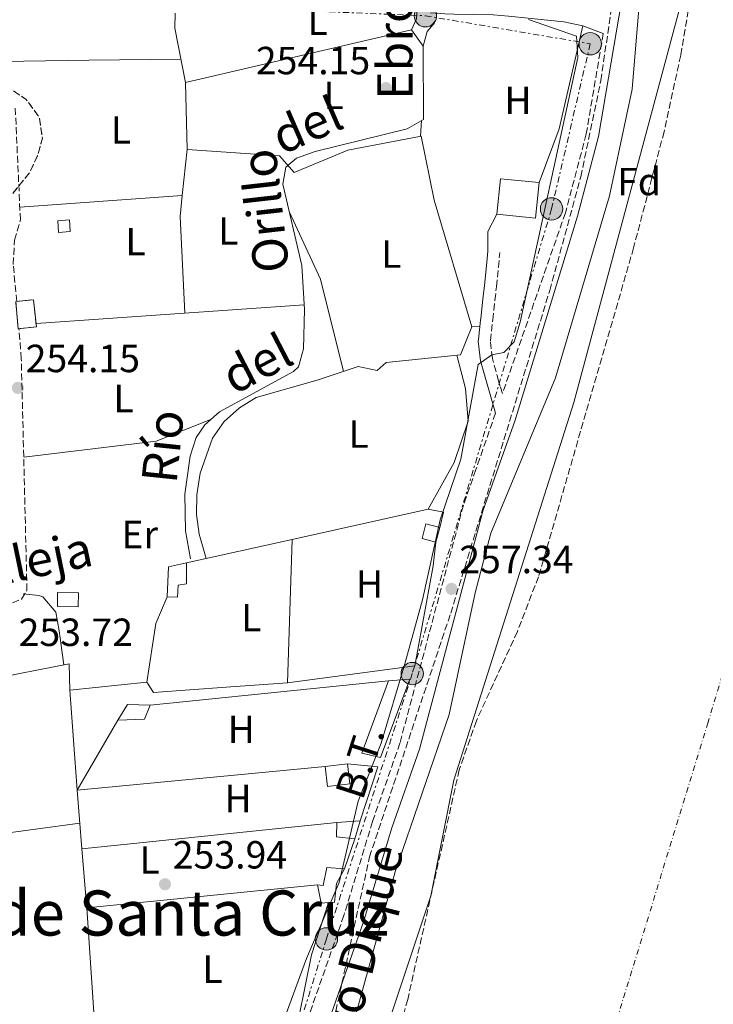
# Model space of a CAD drawing. Units: metres. Extents: x 615449 to 618943, y 4657650 to 4660035.
# Drawn here: x 615578 to 615755, y 4658438 to 4658689 of the extents above; entities that cross this region are included whole.
import ezdxf
from ezdxf.enums import TextEntityAlignment as Align

# ---------------------------------------------------------------- set-up
doc = ezdxf.new("R2010")
doc.units = ezdxf.units.M
doc.header["$MEASUREMENT"] = 0
for name, pattern in [('DGN Style 3', [2.435890702152634, 1.739921930109024, -0.6959687720436097]), ('DGN Style 4', [2.7856150101045474, 1.391937544087219, -0.6959687720436097, 0.001739921930109024, -0.6959687720436097]), ('DGN Style 7', [3.4798438602180486, 1.565929737098122, -0.6959687720436097, 0.5219765790327072, -0.6959687720436097])]:
    doc.linetypes.add(name, pattern=pattern)
for name, color, linetype, lineweight in [('Acequia sin especificar', 4, 'Continuous', 0), ('Camino', 7, 'DGN Style 3', 0), ('Caseta-cabaña', 1, 'Continuous', 0), ('Cauce permanente', 151, 'Continuous', 13), ('Cauce permanente (área)', 142, 'Continuous', 13), ('construcción   en ruinas', 1, 'Continuous', 0), ('contrucción  en ruinas', 1, 'DGN Style 3', 13), ('Cota de punto acotado terreno', 7, 'Continuous', 0), ('Curva de nivel intermedia', 30, 'Continuous', 0), ('Edificio', 1, 'Continuous', 13), ('Eje cauce permanente (área)', 70, 'DGN Style 4', 0), ('Etiqueta de uso rústico', 92, 'Continuous', 0), ('Etiqueta de zona arbolada', 92, 'Continuous', 0), ('Línea  de muro-pared o tapia', 1, 'Continuous', 13), ('Línea de cambio de uso (parcela vista)', 92, 'Continuous', 0), ('Línea de muro de contención', 1, 'Continuous', 13), ('Línea eléctrica', 6, 'DGN Style 7', 0), ('Margen derecho', 7, 'Continuous', 0), ('Poste tendido eléctrico', 7, 'Continuous', 0), ('Punto acotado terreno (símbolo)', 7, 'Continuous', 0), ('Tensión línea eléctrica', 7, 'Continuous', 0), ('Texto de Canal-acequia (área)', 4, 'Continuous', 0), ('Texto de Área (paraje) menor', 7, 'Continuous', 0), ('Zona arbolada', 92, 'DGN Style 3', 0)]:
    doc.layers.add(name, color=color, linetype=linetype, lineweight=lineweight)
doc.styles.add('Style-Arial', font='arial.ttf')

# ---------------------------------------------------------------- blocks, each defined once
blk = doc.blocks.new('5PATER')
at = {"layer": 'Cauce permanente', "linetype": 'Continuous', "lineweight": 0}
h = blk.add_hatch(color=51, dxfattribs=at)
edge = h.paths.add_edge_path()
edge.add_ellipse((0, 0), major_axis=(-0.1095731443231308, -0.1110710700762829), ratio=0.9994222409660317, start_angle=0, end_angle=360)
blk = doc.blocks.new('5PELE')
at = {"layer": 'Caseta-cabaña', "linetype": 'Continuous', "lineweight": 0}
h = blk.add_hatch(color=9, dxfattribs=at)
edge = h.paths.add_edge_path()
edge.add_arc((-2.000000476837158e-05, 0), 0.2850000000000001, 0, 360)
at = {"layer": 'Caseta-cabaña', "color": 252, "linetype": 'Continuous', "lineweight": 0}
blk.add_circle((-2.000000476837158e-05, 0), 0.2850000000000001, dxfattribs=at)

msp = doc.modelspace()

# ---------------------------------------------------------------- linework, layer by layer
at = {"layer": 'Acequia sin especificar', "color": 4, "linetype": 'Continuous', "lineweight": 0}
msp.add_polyline3d([(615621.6500000004, 4658551.17, 254.7200000000012), (615620.3300000001, 4658558.26, 254.929999999993), (615620.1699999999, 4658567.58, 254.7200000000012), (615621.5800000001, 4658577.27, 254.5), (615623.1200000001, 4658582.029999999, 254.6199999999953), (615625.25, 4658585.27, 254.7200000000012), (615629.0700000003, 4658588.600000001, 254.6100000000006), (615647.9000000004, 4658598.9, 254.3300000000018), (615649.1900000004, 4658600.100000001, 254.2899999999936), (615650.4500000002, 4658604.720000001, 254.2899999999936), (615650.7199999997, 4658614.720000001, 254.0800000000018), (615650.0300000003, 4658625.9, 254.2799999999988), (615645.2000000002, 4658646.689999999, 254.2899999999936), (615645.9500000002, 4658651.01, 254.2899999999936), (615648.7000000002, 4658653.34, 254.0800000000018), (615653.4400000004, 4658655.02, 254.1600000000035), (615676.9199999999, 4658660.77, 254.5), (615681.0099999999, 4658663.199999999, 254.2899999999936), (615680.9299999997, 4658681.83, 254.2899999999936), (615682, 4658685.65, 254.2899999999936), (615683.9699999997, 4658687.930000001, 254.2899999999936)], dxfattribs=at)
at = {"layer": 'Camino', "color": 7, "linetype": 'DGN Style 3', "lineweight": 0}
for points in [[(615726.8999999978, 4658685.120000003, 256.5399999999936), (615722.5500000003, 4658659.480000002, 257.1600000000034), (615717.2399999973, 4658639.38, 257.2100000000063), (615701.1599999998, 4658593.260000003, 256.7100000000065), (615700.620000001, 4658595.100000002, 256.4499999999971), (615700.2099999997, 4658596.489999998, 256.2599999999948), (615698.8999999977, 4658601.220000001, 255.7299999999961), (615698.6400000006, 4658602.239999999, 255.6199999999953), (615698.0899999986, 4658606.680000001, 255.2299999999959), (615698.1000000021, 4658606.77, 255.199999999997), (615698.6799999987, 4658611.670000002, 254.8000000000031), (615698.7199999989, 4658612.070000002, 254.7700000000042), (615699.2699999987, 4658617.040000001, 254.4299999999929), (615699.6299999986, 4658620.510000002, 254.3500000000059), (615700.1400000004, 4658625.500000001, 254.3500000000059), (615700.5199999983, 4658629.280000002, 254.3500000000059)], [(615577.3099999983, 4658616.760000004, 254.5899999999966), (615576.440000001, 4658626.23, 254.5899999999966), (615576.7800000008, 4658632.390000002, 254.8000000000031), (615578.2600000005, 4658637.56, 254.5899999999966), (615576.9299999983, 4658666.520000001, 254.5899999999966)], [(615541.0899999995, 4658530.680000001, 254.3800000000048), (615547.2800000008, 4658534.560000001, 254.5899999999966), (615552.12, 4658535.63, 254.5899999999966), (615573.9699999989, 4658539.030000003, 254.6799999999931), (615578.5100000009, 4658540.870000003, 254.8000000000031), (615579.9400000013, 4658543.109999999, 254.8000000000031), (615578.4899999985, 4658602.140000001, 254.5899999999966), (615577.8899999994, 4658609.830000003, 254.5899999999966)], [(615699.4200000007, 4658588.280000003, 257.2700000000042), (615694.4099999995, 4658573.890000001, 257.5599999999976), (615691.2199999976, 4658564.830000004, 257.6399999999995), (615675.0399999993, 4658504.160000003, 257.2200000000012), (615668.0399999988, 4658484.120000001, 256.7899999999935), (615660.7499999999, 4658460.2, 256.7899999999935), (615641.2800000014, 4658404.430000001, 256.7700000000041), (615615.0499999993, 4658301.699999999, 256.6300000000047), (615603.7199999992, 4658300.730000001, 254.6199999999953), (615558.3599999985, 4658292.690000001, 253.9199999999982), (615543.3799999983, 4658384.510000003, 253.5)]]:
    msp.add_polyline3d(points, dxfattribs=at)
at = {"layer": 'Caseta-cabaña', "color": 1, "linetype": 'Continuous', "lineweight": 0, "extrusion": (0.07014704378205794, 0.005196077331621778, 0.9975231290696984), "elevation": 67644.58712581084, "flags": 128}
msp.add_lwpolyline([(4600431.302954315, -955659.200321857), (4600431.302954315, -955656.214790078), (4600434.281091318, -955656.2147900788), (4600434.281091318, -955659.2003218571), (4600431.302954315, -955659.200321857)], close=True, dxfattribs=at)
at = {"layer": 'Caseta-cabaña', "color": 1, "linetype": 'Continuous', "lineweight": 0, "extrusion": (0.07014704378205794, 0.005196077331621778, 0.9975231290696984), "elevation": 67644.58712581082, "flags": 128}
msp.add_lwpolyline([(4600431.302954315, -955656.214790078), (4600434.281091318, -955656.2147900788), (4600434.281091318, -955659.2003218571), (4600431.302954315, -955659.200321857), (4600431.302954315, -955656.214790078)], dxfattribs=at)
at = {"layer": 'Caseta-cabaña', "color": 1, "linetype": 'Continuous', "lineweight": 0, "extrusion": (-0.05825936887439521, 0.01590323312544873, 0.9981748008813461), "elevation": 38475.8371458396, "flags": 128}
msp.add_lwpolyline([(-4656262.157395272, -631651.2816932624), (-4656258.322020453, -631651.2816932623), (-4656258.31680584, -631654.9149937545), (-4656262.149547277, -631654.9246231829), (-4656262.157395272, -631651.2816932624)], close=True, dxfattribs=at)
at = {"layer": 'Caseta-cabaña', "color": 1, "linetype": 'Continuous', "lineweight": 0, "extrusion": (-0.05825936887439521, 0.01590323312544873, 0.9981748008813461), "elevation": 38475.8371167099, "flags": 128}
msp.add_lwpolyline([(-4656262.157395272, -631651.2816932624), (-4656262.149547277, -631654.9246231829), (-4656258.31680584, -631654.9149937545), (-4656258.322020453, -631651.2816932623)], dxfattribs=at)
at = {"layer": 'Caseta-cabaña', "color": 1, "linetype": 'Continuous', "lineweight": 0, "flags": 128}
for points, elevation in [([(615684.1699999999, 4658555.380000001), (615685.1799999997, 4658559.08)], 259.5899999999965), ([(615661.7000000002, 4658498.810000001), (615656.0099999999, 4658498.15)], 256.1999999999971), ([(615656.0099999999, 4658498.15), (615656.5999999996, 4658493.08), (615662.29, 4658493.74), (615661.7000000002, 4658498.810000001)], 256.1999999999971)]:
    msp.add_lwpolyline(points, dxfattribs=dict(at, elevation=elevation))
at = {"layer": 'Caseta-cabaña', "color": 1, "linetype": 'Continuous', "lineweight": 0, "extrusion": (0.03960385491170487, 0.2306174303776244, 0.9722382092276327), "elevation": 1098970.0432188, "flags": 128}
msp.add_lwpolyline([(181756.2973063231, -4565107.061194452), (181755.7110953002, -4565103.428611812), (181760.9692758485, -4565102.531150218), (181761.5554868724, -4565106.163732858), (181756.2973063231, -4565107.061194452)], close=True, dxfattribs=at)
msp.add_lwpolyline([(181761.5554868724, -4565106.163732858), (181760.9692758485, -4565102.531150218), (181755.7110953002, -4565103.428611812), (181756.2973063231, -4565107.061194452), (181761.5554868724, -4565106.163732858)], dxfattribs=at)
at = {"layer": 'Caseta-cabaña', "color": 1, "linetype": 'Continuous', "lineweight": 0, "extrusion": (0.0983970393511222, -0.2128061953043718, 0.9721273300792501), "elevation": -930536.5801685656, "flags": 128}
msp.add_lwpolyline([(2513887.927047466, 3859429.674556034), (2513882.777931526, 3859432.361655779), (2513878.848848305, 3859429.674556034)], dxfattribs=at)
at = {"layer": 'Caseta-cabaña', "color": 1, "linetype": 'Continuous', "lineweight": 0, "extrusion": (0.03551235986696369, -0.07680363392439836, 0.9964136059451849), "elevation": -335673.0571467725, "flags": 128}
msp.add_lwpolyline([(2513878.848848304, 3955808.304074055), (2513885.142706698, 3955805.704103572), (2513887.927047465, 3955808.304074054)], dxfattribs=at)
at = {"layer": 'Caseta-cabaña', "color": 1, "linetype": 'Continuous', "lineweight": 0, "elevation": 256.1999999999971, "flags": 128}
msp.add_lwpolyline([(615662.29, 4658493.74), (615656.5999999996, 4658493.08), (615656.0099999999, 4658498.15), (615661.7000000002, 4658498.810000001), (615662.29, 4658493.74)], close=True, dxfattribs=at)
at = {"layer": 'Caseta-cabaña', "color": 1, "linetype": 'Continuous', "lineweight": 0, "extrusion": (0.1816436254449878, 0.04867867459633346, 0.9821588364285817), "elevation": 338853.2792337548, "flags": 128}
msp.add_lwpolyline([(4340331.892425798, -1768381.376388808), (4340333.599771804, -1768376.856392169), (4340337.074289013, -1768377.973097221)], dxfattribs=at)
at = {"layer": 'Caseta-cabaña', "color": 1, "linetype": 'Continuous', "lineweight": 0, "extrusion": (0.03687113490902398, 0.00273580089926186, 0.9993162836679689), "elevation": 35703.09329832384, "flags": 128}
msp.add_lwpolyline([(4600156.928622124, -958013.3820617637), (4600156.928622124, -958019.3324314998)], dxfattribs=at)
at = {"layer": 'Caseta-cabaña', "color": 1, "linetype": 'Continuous', "lineweight": 0, "extrusion": (-0.02492795871483663, -0.08394856683083372, 0.9961582379327898), "elevation": -406163.0243798214, "flags": 128}
msp.add_lwpolyline([(-735882.4286671384, 4623205.399821565), (-735882.4286671386, 4623200.603739832)], dxfattribs=at)
at = {"layer": 'Caseta-cabaña', "color": 1, "linetype": 'Continuous', "lineweight": 0, "extrusion": (0.009855843360818805, -0.1330538846929641, 0.9910597994670949), "elevation": -613502.6152070378, "flags": 128}
msp.add_lwpolyline([(958103.2844556324, 4559163.078338161), (958101.3892775399, 4559163.078338161), (958100.7532423297, 4559167.800324947)], dxfattribs=at)
at = {"layer": 'Caseta-cabaña', "color": 1, "linetype": 'Continuous', "lineweight": 0}
for points in [[(615618.4800000006, 4658544.380000001, 257.2599999999948), (615618.2800000003, 4658541.380000001, 257.0500000000029), (615615.7199999997, 4658541.4, 257.4700000000012), (615616, 4658549.100000001, 258.9600000000065), (615620.6100000005, 4658550.08, 258.9600000000065), (615620.5800000001, 4658544.75, 258.320000000007)], [(615677.5899999999, 4658520.42, 257.4700000000012), (615670.1200000001, 4658500.470000001, 257.2599999999948), (615665.3399999999, 4658501.609999999, 257.6900000000023), (615672.0800000001, 4658520.01, 257.6900000000023)], [(615609.9299999997, 4658510.279999999, 256.6199999999953), (615603.1299999999, 4658509.99, 256.8399999999965), (615605.5999999996, 4658514.01, 257.4700000000012), (615611.3700000001, 4658513.800000001, 256.8399999999965)], [(615664.9199999999, 4658484.32, 258.320000000007), (615663.5599999996, 4658479.74, 257.8999999999942), (615658.8300000001, 4658480.24, 258.75), (615658.9900000002, 4658483.880000001, 258.5399999999936)], [(615658.8600000005, 4658468.310000001, 258.320000000007), (615658.3600000005, 4658463.58, 258.5399999999936), (615656.8600000005, 4658463.470000001, 258.5399999999936), (615654.9699999997, 4658463.33, 258.5399999999936), (615653.9900000002, 4658467.949999999, 259.1699999999983), (615655.4900000002, 4658467.850000001, 257.8999999999942), (615656.4299999997, 4658472.390000001, 257.4700000000012), (615660.9299999997, 4658472.08, 258.1100000000006)]]:
    msp.add_polyline3d(points, close=True, dxfattribs=at)
for points in [[(615620.6100000005, 4658550.08, 258.9600000000065), (615620.5800000001, 4658544.75, 258.320000000007), (615618.4800000006, 4658544.380000001, 257.2599999999948), (615618.2800000003, 4658541.380000001, 257.0500000000029), (615615.7199999997, 4658541.4, 257.4700000000012), (615616, 4658549.100000001, 258.9600000000065), (615620.6100000005, 4658550.08, 258.9600000000065)], [(615672.0800000001, 4658520.01, 257.6900000000023), (615677.5899999999, 4658520.42, 257.4700000000012), (615670.1200000001, 4658500.470000001, 257.2599999999948), (615665.3399999999, 4658501.609999999, 257.6900000000023), (615672.0800000001, 4658520.01, 257.6900000000023)], [(615653.9900000002, 4658467.949999999, 259.1699999999983), (615655.4900000002, 4658467.850000001, 257.8999999999942), (615656.4299999997, 4658472.390000001, 257.4700000000012), (615660.9299999997, 4658472.08, 258.1100000000006)], [(615660.9299999997, 4658472.08, 258.1100000000006), (615658.8600000005, 4658468.310000001, 258.320000000007), (615658.3600000005, 4658463.58, 258.5399999999936), (615656.8600000005, 4658463.470000001, 258.5399999999936)]]:
    msp.add_polyline3d(points, dxfattribs=at)
at = {"layer": 'Cauce permanente', "color": 151, "linetype": 'Continuous', "lineweight": 13}
msp.add_polyline3d([(615589.7999999998, 4658119.050000001, 251.3500000000058), (615611.4699999997, 4658199.060000001, 251.3500000000058), (615621.6200000001, 4658232.550000001, 251.3500000000058), (615633.1200000001, 4658286.619999999, 251.3500000000058), (615657.2800000003, 4658388.050000001, 250.9199999999983), (615682.9500000002, 4658465.220000001, 250.9199999999983), (615688.7599999999, 4658494.67, 250.9199999999983), (615719.4199999999, 4658591.029999999, 250.9199999999983), (615746.5899999999, 4658692.34, 250.9199999999983)], dxfattribs=at)
at = {"layer": 'Cauce permanente (área)', "color": 142, "linetype": 'Continuous', "lineweight": 13}
msp.add_polyline3d([(615547.8200000003, 4658006.75, 250.9199999999983), (615548.1299999999, 4658007.24, 250.9199999999983), (615552.2400000002, 4658010.810000001, 250.9199999999983), (615560.6299999999, 4658015.529999999, 250.9199999999983), (615580.5300000003, 4658030.100000001, 250.9199999999983), (615584.3099999996, 4658033.75, 250.9199999999983), (615586.7599999999, 4658038.189999999, 250.9199999999983), (615586.3799999999, 4658064.619999999, 251.3399999999965), (615587.4199999999, 4658080.91, 251.3500000000058), (615586.7199999997, 4658100.91, 251.3500000000058), (615589.7999999998, 4658119.050000001, 251.3500000000058), (615611.4699999997, 4658199.060000001, 251.3500000000058), (615621.6200000001, 4658232.550000001, 251.3500000000058), (615633.1200000001, 4658286.619999999, 251.3500000000058), (615657.2800000003, 4658388.050000001, 250.9199999999983), (615682.9500000002, 4658465.220000001, 250.9199999999983), (615688.7599999999, 4658494.67, 250.9199999999983), (615719.4199999999, 4658591.029999999, 250.9199999999983), (615746.5899999999, 4658692.34, 250.9199999999983)], dxfattribs=at)
at = {"layer": 'construcción   en ruinas', "color": 1, "linetype": 'Continuous', "lineweight": 0}
msp.add_polyline3d([(615582.3300000001, 4658610.33, 257.5599999999977), (615577.7000000002, 4658609.810000001, 257.3500000000058), (615577.0599999996, 4658616.730000001, 255.8600000000006), (615581.5599999996, 4658617.199999999, 256.070000000007)], close=True, dxfattribs=at)
at = {"layer": 'contrucción  en ruinas', "color": 1, "linetype": 'DGN Style 3', "lineweight": 13}
msp.add_polyline3d([(615577.7000000002, 4658609.810000001, 257.3500000000058), (615577.0599999996, 4658616.730000001, 255.8600000000006), (615581.5599999996, 4658617.199999999, 256.070000000007), (615582.3300000001, 4658610.33, 257.5599999999977), (615577.7000000002, 4658609.810000001, 257.3500000000058)], dxfattribs=at)
at = {"layer": 'Curva de nivel intermedia', "color": 30, "linetype": 'Continuous', "lineweight": 0, "elevation": 255, "flags": 128}
for points in [[(615574.5999999993, 4658094.380000002), (615595.3500000007, 4658166.819999999), (615601.8500000006, 4658187.019999999), (615604.6900000015, 4658198.179999999), (615609.2699999991, 4658224.619999999), (615619.6600000005, 4658265.750000001), (615630.7000000001, 4658315.470000001), (615638.9299999999, 4658346.189999998), (615642.8000000013, 4658367.429999999), (615648.290000001, 4658388.509999999), (615660.6400000004, 4658423.500000001), (615673.8600000015, 4658471.269999999), (615687.6300000001, 4658511.470000001), (615694.1900000004, 4658542.439999999), (615698.2400000005, 4658557.649999999), (615714.6700000013, 4658597.279999999), (615728.4400000002, 4658643.699999999), (615734.2200000002, 4658670.869999998), (615736.4500000009, 4658697.560000001)], [(615707.8600000008, 4658688.66), (615720.0800000004, 4658684.4), (615720.4100000013, 4658678.949999998), (615705.6900000004, 4658611.48), (615704.1400000014, 4658606.470000001), (615701.5000000016, 4658603.779999999), (615698.4599999995, 4658603.12), (615694.9900000006, 4658600.659999999), (615690.5300000014, 4658576.57), (615685.3200000012, 4658561.109999999), (615680.8200000017, 4658540.650000001), (615676.3, 4658524.34), (615670.2500000016, 4658504.099999999), (615664.4300000012, 4658489.289999999), (615659.5300000017, 4658468.619999998), (615651.180000001, 4658449.199999998), (615643.9700000003, 4658429.550000002)]]:
    msp.add_lwpolyline(points, dxfattribs=at)
at = {"layer": 'Edificio', "color": 1, "linetype": 'Continuous', "lineweight": 13, "extrusion": (-0.02204668478009281, 0.002168127010410863, 0.9997545913450332), "elevation": -3217.500124231476, "flags": 128}
msp.add_lwpolyline([(-4696541.527260358, 156778.070568148), (-4696532.44355522, 156778.069589684), (-4696532.441938709, 156768.1396502389), (-4696541.53559584, 156768.1396502389), (-4696541.527260358, 156778.070568148)], close=True, dxfattribs=at)
at = {"layer": 'Edificio', "color": 51, "linetype": 'Continuous', "lineweight": 13, "extrusion": (-0.02204668478009281, 0.002168127010410863, 0.9997545913450332), "elevation": -3217.500124231479, "flags": 128}
msp.add_lwpolyline([(-4696541.53559584, 156768.1396502389), (-4696532.441938709, 156768.1396502389), (-4696532.44355522, 156778.069589684), (-4696541.527260358, 156778.070568148), (-4696541.53559584, 156768.1396502389)], dxfattribs=at)
at = {"layer": 'Eje cauce permanente (área)', "color": 70, "linetype": 'DGN Style 4', "lineweight": 0}
msp.add_polyline3d([(615804.2400000002, 4658693.41, 251.0299999999988), (615795.5999999996, 4658648.480000001, 250.8099999999977), (615753.5999999996, 4658509.439999999, 250.6199999999953), (615727.1699999999, 4658423.24, 250.4199999999983), (615711.6200000001, 4658373.119999999, 250.429999999993), (615701.25, 4658329.91, 250.7400000000052), (615686.3200000003, 4658236.380000001, 250.5), (615678.2599999999, 4658192.600000001, 251.1300000000047), (615677.0999999996, 4658158.609999999, 254.8500000000058), (615681.0899999999, 4658118.560000001, 256.4199999999983), (615684.54, 4658092.640000001, 258.1499999999942), (615693.75, 4658058.07, 256.7899999999936), (615707.5700000003, 4658032.15, 254.0599999999977), (615749.04, 4657988.939999999, 251.0500000000029), (615886.4600000001, 4657859.07, 251.2299999999959), (616006.0199999996, 4657756.720000001, 252.1199999999953), (616116.9100000003, 4657677.689999999, 252.7299999999959)], dxfattribs=at)
at = {"layer": 'Línea  de muro-pared o tapia', "color": 1, "linetype": 'Continuous', "lineweight": 13, "elevation": 256.070000000007, "flags": 128}
msp.add_lwpolyline([(615620.3899999997, 4658672.57), (615617.6600000003, 4658686.430000001), (615617.75, 4658690.27)], dxfattribs=at)
at = {"layer": 'Línea  de muro-pared o tapia', "color": 1, "linetype": 'Continuous', "lineweight": 13, "extrusion": (0.04729450107634105, -0.0740480079887165, 0.9961325828828426), "elevation": -315597.5446242893, "flags": 128}
msp.add_lwpolyline([(3026430.793899583, 3580947.80975058), (3026438.172906671, 3580959.874009958), (3026461.748339819, 3580945.30584769)], dxfattribs=at)
at = {"layer": 'Línea  de muro-pared o tapia', "color": 1, "linetype": 'Continuous', "lineweight": 13, "extrusion": (-0.01342189595711186, -0.002990937882947645, 0.9999054490298055), "elevation": -21938.58405330302, "flags": 128}
msp.add_lwpolyline([(615568.6142491176, 4658505.299921829), (615595.5869200432, 4658511.309948712)], dxfattribs=at)
at = {"layer": 'Línea  de muro-pared o tapia', "color": 1, "linetype": 'Continuous', "lineweight": 13, "extrusion": (-0.001186231902486116, -0.03468542082941806, 0.9993975757603977), "elevation": -162057.613953776, "flags": 128}
msp.add_lwpolyline([(456059.6057262326, 4674031.636531199), (456059.6057262326, 4674068.229944541)], dxfattribs=at)
at = {"layer": 'Línea  de muro-pared o tapia', "color": 1, "linetype": 'Continuous', "lineweight": 13, "extrusion": (0.007089421591304463, 0.09306247329237856, 0.9956350316085741), "elevation": 438151.8678383353, "flags": 128}
msp.add_lwpolyline([(-259913.9976494554, -4671310.46152168), (-259955.0072049366, -4671321.818812697), (-259955.649553144, -4671315.068724641)], dxfattribs=at)
at = {"layer": 'Línea  de muro-pared o tapia', "color": 1, "linetype": 'Continuous', "lineweight": 13, "extrusion": (-0.01105900009583055, -0.001175053899353627, 0.999938156970327), "elevation": -12026.7142194026, "flags": 128}
msp.add_lwpolyline([(615556.0164452539, 4658506.69408411), (615575.6876753621, 4658508.784085553)], dxfattribs=at)
at = {"layer": 'Línea  de muro-pared o tapia', "color": 1, "linetype": 'Continuous', "lineweight": 13, "extrusion": (-0.02428153544307769, -0.002483747901218697, 0.9997020746366838), "elevation": -26262.65943629946, "flags": 128}
msp.add_lwpolyline([(-4571688.267003631, 1086142.215020732), (-4571688.267003632, 1086203.259990222)], dxfattribs=at)
at = {"layer": 'Línea  de muro-pared o tapia', "color": 1, "linetype": 'Continuous', "lineweight": 13, "extrusion": (-0.004320001294859665, 0.0581485888355109, 0.9982985922083889), "elevation": 268481.5677808033, "flags": 128}
msp.add_lwpolyline([(-959040.5327682451, -4592239.396776211), (-959040.5327682451, -4592264.950363043)], dxfattribs=at)
at = {"layer": 'Línea  de muro-pared o tapia', "color": 1, "linetype": 'Continuous', "lineweight": 13, "extrusion": (-0.01025832301216106, -0.01757724193141999, 0.9997928822386477), "elevation": -87941.39621561432, "flags": 128}
msp.add_lwpolyline([(-1816450.394269409, 4332814.102779511), (-1816450.394269409, 4332834.739852947)], dxfattribs=at)
at = {"layer": 'Línea  de muro-pared o tapia', "color": 1, "linetype": 'Continuous', "lineweight": 13, "extrusion": (0.006578276807722111, 0.0006216513165390838, 0.9999781696736593), "elevation": 7202.111567230506, "flags": 128}
msp.add_lwpolyline([(615641.0036312246, 4658494.572936398), (615577.7222375445, 4658488.592935243)], dxfattribs=at)
at = {"layer": 'Línea  de muro-pared o tapia', "color": 1, "linetype": 'Continuous', "lineweight": 13, "extrusion": (0.00124220085067365, -0.01518918764262337, 0.9998838660143506), "elevation": -69737.00174118821, "flags": 128}
msp.add_lwpolyline([(615593.1658812682, 4657955.234326158), (615591.9355964786, 4657970.276061406)], dxfattribs=at)
at = {"layer": 'Línea  de muro-pared o tapia', "color": 1, "linetype": 'Continuous', "lineweight": 13, "extrusion": (-0.006541708890516288, -0.0006790179149754794, 0.9999783722558518), "elevation": -6934.251445123635, "flags": 128}
msp.add_lwpolyline([(615647.4939713322, 4658480.245451029), (615582.4625498574, 4658473.495449474)], dxfattribs=at)
at = {"layer": 'Línea  de muro-pared o tapia', "color": 1, "linetype": 'Continuous', "lineweight": 13, "extrusion": (0.884433715647436, 0.06503592632509894, 0.46211181646124), "elevation": 847539.1083434611, "flags": 128}
msp.add_lwpolyline([(4600772.946520173, -441352.7673450587), (4600774.860910778, -441352.7898975073), (4600788.034025016, -441352.5643730219)], dxfattribs=at)
at = {"layer": 'Línea  de muro-pared o tapia', "color": 1, "linetype": 'Continuous', "lineweight": 13, "extrusion": (0.003534515498299718, 0.0003520697062270903, 0.9999936916036594), "elevation": 4072.122397046577, "flags": 128}
msp.add_lwpolyline([(615649.2396011556, 4658466.805044723), (615590.4092263841, 4658460.94504436)], dxfattribs=at)
at = {"layer": 'Línea  de muro-pared o tapia', "color": 1, "linetype": 'Continuous', "lineweight": 13, "extrusion": (-0.0007186058401067711, 0.01042934787789532, 0.9999453546611878), "elevation": 48398.97741130009, "flags": 128}
msp.add_lwpolyline([(615597.8157575689, 4658172.494849312), (615595.1854707904, 4658210.666925382)], dxfattribs=at)
at = {"layer": 'Línea  de muro-pared o tapia', "color": 1, "linetype": 'Continuous', "lineweight": 13}
for points in [[(615680.0899999999, 4658701.08, 255.8600000000006), (615679.2800000003, 4658688.869999999, 255.6499999999942), (615678.0099999999, 4658686, 255.8600000000006), (615620.3899999997, 4658672.57, 256.070000000007)], [(615693.3700000001, 4658610.310000001, 254.8000000000029), (615683.7800000003, 4658642.640000001, 254.8000000000029), (615680.4400000004, 4658658.91, 255.2200000000012), (615661.7400000002, 4658655.390000001, 255.8600000000006), (615648.0899999999, 4658649.689999999, 255.429999999993), (615644.3700000001, 4658653.890000001, 255.2200000000012), (615620.7999999998, 4658655.550000001, 255.2200000000012), (615620.3899999997, 4658672.57, 256.070000000007)], [(615653.9699999997, 4658596.730000001, 255.570000000007), (615664.3700000001, 4658600.16, 256.4199999999983), (615669.2400000002, 4658599.189999999, 256.6300000000047), (615671.4900000002, 4658601.220000001, 256.4199999999983), (615690.5199999996, 4658603.17, 255.1399999999994)], [(615647.5800000001, 4658556.09, 258.0500000000029), (615682.25, 4658563.82, 258.5200000000041), (615686.1500000004, 4658563.039999999, 258.5200000000041), (615685.1799999997, 4658559.08, 258.7400000000052)]]:
    msp.add_polyline3d(points, dxfattribs=at)
at = {"layer": 'Línea de cambio de uso (parcela vista)', "color": 92, "linetype": 'Continuous', "lineweight": 0, "flags": 128}
for points, elevation in [([(615721.6500000004, 4658687.09), (615715.6100000005, 4658660.800000001), (615710.5199999996, 4658647.07)], 254.1999999999971), ([(615619.5447000006, 4658643.7696), (615619.5499999998, 4658643.77)], 254.3699999999953), ([(615699.75, 4658639), (615697.4199999999, 4658634.58), (615697.4600000001, 4658629.59)], 254.1999999999971), ([(615693.3700000001, 4658610.310000001), (615690.5199999996, 4658603.17)], 254.8399999999965), ([(615693.3700000001, 4658610.310000001), (615695.4199999999, 4658610.380000001)], 255.0500000000029)]:
    msp.add_lwpolyline(points, dxfattribs=dict(at, elevation=elevation))
at = {"layer": 'Línea de cambio de uso (parcela vista)', "color": 92, "linetype": 'Continuous', "lineweight": 0, "extrusion": (0.0236415910490363, -0.03376213516359629, 0.9991502356512083), "elevation": -142476.9952064054, "flags": 128}
msp.add_lwpolyline([(3176521.399192671, 3460032.778721117), (3176521.399192671, 3460027.683684316)], dxfattribs=at)
at = {"layer": 'Línea de cambio de uso (parcela vista)', "color": 92, "linetype": 'Continuous', "lineweight": 0, "extrusion": (-0.00935251409377517, -8.748099887451134e-05, 0.9999562604570266), "elevation": -5909.924353244342, "flags": 128}
msp.add_lwpolyline([(615571.1513724172, 4658677.820820172), (615594.6724013059, 4658678.040820172)], dxfattribs=at)
at = {"layer": 'Línea de cambio de uso (parcela vista)', "color": 92, "linetype": 'Continuous', "lineweight": 0, "extrusion": (0.0115027689367286, 0.2201958624613003, 0.9753878553999494), "elevation": 1033148.386351697, "flags": 128}
msp.add_lwpolyline([(-371810.5427055876, -4569087.86200344), (-371810.5427055876, -4569083.734946378)], dxfattribs=at)
at = {"layer": 'Línea de cambio de uso (parcela vista)', "color": 92, "linetype": 'Continuous', "lineweight": 0, "extrusion": (0.0003085611317182381, 0.002895701074055632, 0.9999957598436695), "elevation": 13934.39945197895, "flags": 128}
msp.add_lwpolyline([(615620.6922041097, 4658634.731708917), (615619.4368935248, 4658622.951259525)], dxfattribs=at)
at = {"layer": 'Línea de cambio de uso (parcela vista)', "color": 92, "linetype": 'Continuous', "lineweight": 0, "extrusion": (-0.00504259740367356, -0.0003589659223269699, 0.9999872215958018), "elevation": -4522.249125744858, "flags": 128}
msp.add_lwpolyline([(615571.5651808616, 4658639.496814749), (615613.0004130073, 4658642.446414939)], dxfattribs=at)
at = {"layer": 'Línea de cambio de uso (parcela vista)', "color": 92, "linetype": 'Continuous', "lineweight": 0, "extrusion": (0.03197175750280673, -0.0004835039067559771, 0.9994886557365991), "elevation": 17684.24074606906, "flags": 128}
msp.add_lwpolyline([(4667419.99811083, -544818.4004193707), (4667414.690577842, -544817.9156719224), (4667390.041392505, -544819.4793733695)], dxfattribs=at)
at = {"layer": 'Línea de cambio de uso (parcela vista)', "color": 92, "linetype": 'Continuous', "lineweight": 0, "extrusion": (-0.008669299895493882, 0.007608681316244034, 0.9999334733910801), "elevation": 30363.23069488861, "flags": 128}
msp.add_lwpolyline([(615639.7516961581, 4658502.76289963), (615633.8199250186, 4658526.233579023), (615625.8984887521, 4658543.494078652)], dxfattribs=at)
at = {"layer": 'Línea de cambio de uso (parcela vista)', "color": 92, "linetype": 'Continuous', "lineweight": 0, "extrusion": (-0.003055053395696294, -0.0002148363571456208, 0.9999953102360477), "elevation": -2627.316849119979, "flags": 128}
msp.add_lwpolyline([(615648.544065278, 4658615.483065227), (615580.1437429187, 4658610.673065117)], dxfattribs=at)
at = {"layer": 'Línea de cambio de uso (parcela vista)', "color": 92, "linetype": 'Continuous', "lineweight": 0, "extrusion": (-0.002119113434352489, 0.03222244995546839, 0.999478475544681), "elevation": 149061.222159066, "flags": 128}
msp.add_lwpolyline([(-919963.7137152145, -4605727.491580209), (-919997.6487307528, -4605729.349622286), (-920012.084516072, -4605733.994727476)], dxfattribs=at)
at = {"layer": 'Línea de cambio de uso (parcela vista)', "color": 92, "linetype": 'Continuous', "lineweight": 0, "extrusion": (0.06849758988785858, -0.03574271796805697, 0.9970108014920454), "elevation": -124086.9990366588, "flags": 128}
msp.add_lwpolyline([(4414844.001236533, 1604536.388270167), (4414858.305432219, 1604541.306581441), (4414865.649795305, 1604541.824298418)], dxfattribs=at)
at = {"layer": 'Línea de cambio de uso (parcela vista)', "color": 92, "linetype": 'Continuous', "lineweight": 0, "extrusion": (-0.009102484553829884, -0.001208578672262839, 0.9999578411675866), "elevation": -10979.7143326704, "flags": 128}
msp.add_lwpolyline([(615547.556745896, 4658470.812379267), (615570.2277182343, 4658473.822381465)], dxfattribs=at)
at = {"layer": 'Línea de cambio de uso (parcela vista)', "color": 92, "linetype": 'Continuous', "lineweight": 0}
for points in [[(615689.5499999998, 4658603.07, 254.5200000000041), (615691.7300000006, 4658594.539999999, 254.3999999999942), (615692.4299999997, 4658586.27, 254.3000000000029), (615688.8600000005, 4658575.689999999, 254.6300000000047), (615682.25, 4658563.82, 254.7400000000052)], [(615625.6500000004, 4658551.199999999, 254.7200000000012), (615623.8499999996, 4658557.460000001, 254.929999999993), (615623.1399999997, 4658562.41, 254.8999999999942), (615623.2800000003, 4658567.449999999, 254.7299999999959), (615624.0800000001, 4658572.99, 254.5800000000018), (615627.2100000001, 4658581.9, 254.5), (615630.2400000002, 4658586.17, 254.5), (615634.1100000005, 4658589.65, 254.5), (615638.3700000001, 4658592.26, 254.5), (615653.9699999997, 4658596.730000001, 254.5)], [(615589.3499999996, 4658524.100000001, 254.1699999999983), (615588.6699999999, 4658529.050000001, 254.2899999999936), (615588.1699999999, 4658532.800000001, 254.3800000000047), (615587.2800000003, 4658537.529999999, 254.1699999999983), (615583.9699999997, 4658541.470000001, 254.1300000000047), (615582.9800000006, 4658541.74, 254.1699999999983), (615578.9400000004, 4658542.24, 254.3800000000047)], [(615646.3300000001, 4658519.539999999, 254.3099999999977), (615630.7000000002, 4658518.380000001, 254.3099999999977), (615612.1600000003, 4658517, 254.5200000000041), (615610.5099999999, 4658519.699999999, 254.3099999999977)]]:
    msp.add_polyline3d(points, dxfattribs=at)
at = {"layer": 'Línea de muro de contención', "color": 1, "linetype": 'Continuous', "lineweight": 13, "extrusion": (-0.07870756263497528, 0.04093926197024274, 0.99605677368983), "elevation": 142513.879445213, "flags": 128}
msp.add_lwpolyline([(-4416953.978580965, -1597140.539443978), (-4416956.915727804, -1597133.32558451), (-4416942.609446475, -1597130.958536872)], dxfattribs=at)
at = {"layer": 'Línea de muro de contención', "color": 1, "linetype": 'Continuous', "lineweight": 13, "extrusion": (-0.008817877755769778, -0.02568248806526455, 0.9996312594345288), "elevation": -124812.5413784695, "flags": 128}
msp.add_lwpolyline([(-930472.1052886456, 4604250.065356112), (-930472.1052886455, 4604241.96344893)], dxfattribs=at)
at = {"layer": 'Línea de muro de contención', "color": 1, "linetype": 'Continuous', "lineweight": 13, "extrusion": (0.2507162282088887, -0.05120812405762549, 0.9667052813258069), "elevation": -83947.93357025474, "flags": 128}
msp.add_lwpolyline([(4687435.885512074, 318139.7493339551), (4687421.966442972, 318141.3906490874), (4687405.625910547, 318141.3906490875)], dxfattribs=at)
at = {"layer": 'Línea de muro de contención', "color": 1, "linetype": 'Continuous', "lineweight": 13}
msp.add_polyline3d([(615684.1699999999, 4658555.380000001, 258.5200000000041), (615683.5499999998, 4658549.369999999, 257.25), (615678.8300000001, 4658523.869999999, 257.25), (615646.3300000001, 4658519.539999999, 255.5500000000029)], dxfattribs=at)
at = {"layer": 'Línea eléctrica', "color": 6, "linetype": 'DGN Style 7', "lineweight": 0}
msp.add_polyline3d([(615522.3799999993, 4658696.149999999, 254.1499999999942), (615615.289999999, 4658692.350000002, 254.7899999999936), (615681.5300000008, 4658689.63, 254.7599999999948), (615723.5499999999, 4658682.480000001, 255.8000000000029), (615713.7100000007, 4658640.370000001, 255.6999999999971), (615678.1800000003, 4658521.859999999, 256.4400000000023), (615656.3099999991, 4658454.210000002, 256.9100000000035), (615630.6200000001, 4658372.180000001, 256.9199999999983), (615613.1200000008, 4658303.819999999, 256.3300000000018), (615589.0700000003, 4658197.510000002, 256.5500000000029), (615572.6700000007, 4658136.809999999, 257.6199999999953), (615550.8000000018, 4658072.489999999, 257.2899999999936), (615536.0399999984, 4658040.77, 257.5299999999988), (615508.6299999984, 4658017.920000002, 256.6300000000047)], dxfattribs=at)
at = {"layer": 'Margen derecho', "color": 7, "linetype": 'Continuous', "lineweight": 0}
for points in [[(615732.1299999983, 4658696.81, 256.7899999999935), (615725.6700000007, 4658658.800000001, 257.1600000000034), (615720.3099999984, 4658638.500000001, 257.2100000000063), (615704.3099999991, 4658586.270000001, 257.4299999999931), (615700.1999999986, 4658574.59, 257.5399999999936), (615696.2100000009, 4658563.289999999, 257.6399999999995), (615680.0399999995, 4658502.630000001, 257.2200000000012), (615673.010000002, 4658482.500000001, 256.7899999999935), (615665.7199999986, 4658458.580000003, 256.7899999999935), (615646.2899999982, 4658402.920000002, 256.7700000000041), (615609.9699999989, 4658260.649999999, 256.7899999999935), (615605.4499999993, 4658236.059999999, 256.7899999999935), (615594.3599999984, 4658186.27, 256.9900000000054), (615580.2699999999, 4658138.830000003, 256.6600000000035), (615575.129999999, 4658124.230000001, 257.2100000000063)], [(615726.8999999978, 4658685.120000003, 256.5399999999936), (615721.6499999973, 4658687.090000001, 256.0500000000029), (615716.7899999982, 4658688.100000001, 255.5700000000071), (615712.6799999998, 4658688.470000001, 255.199999999997), (615707.7100000011, 4658689.030000002, 254.8999999999942), (615702.7399999977, 4658689.540000001, 254.7899999999936), (615698.769999998, 4658689.830000004, 254.7700000000042), (615693.7700000001, 4658689.940000001, 254.7700000000042), (615688.77, 4658690.000000001, 254.7700000000042), (615686.4699999979, 4658690.110000002, 254.7700000000042), (615682.8700000015, 4658690.350000002, 254.7700000000042)], [(615699.4200000007, 4658588.280000003, 257.2700000000042), (615697.6700000005, 4658594.230000001, 256.4499999999971), (615697.2500000005, 4658595.649999999, 256.2599999999948), (615695.9200000004, 4658600.420000002, 255.7299999999961), (615695.6099999996, 4658601.66, 255.6199999999953), (615694.9999999995, 4658606.620000003, 255.2299999999959), (615695.0399999998, 4658607.080000003, 255.199999999997), (615695.6200000008, 4658612.030000002, 254.8000000000031), (615695.6599999989, 4658612.410000001, 254.7700000000042), (615696.2100000009, 4658617.370000001, 254.4299999999929), (615696.5700000008, 4658620.830000004, 254.3500000000059), (615697.0699999993, 4658625.81, 254.3500000000059), (615697.4600000004, 4658629.590000001, 254.3500000000059)]]:
    msp.add_polyline3d(points, dxfattribs=at)
at = {"layer": 'Zona arbolada', "color": 92, "linetype": 'DGN Style 3', "lineweight": 0, "elevation": 254.1600000000035, "flags": 128}
msp.add_lwpolyline([(615565.8099999996, 4658637.439999999), (615560.8200000003, 4658637), (615556.4199999999, 4658637.600000001), (615551.7000000002, 4658639.279999999), (615546.6600000003, 4658642.84), (615543.9699999997, 4658647.57), (615543.4699999997, 4658653.430000001), (615545.0999999996, 4658658.83), (615547.8099999996, 4658661.680000001), (615560.8799999999, 4658669.470000001), (615565.5700000003, 4658671.470000001), (615570.7599999999, 4658672.07), (615575.9600000001, 4658670.82), (615579.7199999997, 4658668.310000001), (615583.0700000003, 4658663.76), (615583.8600000005, 4658658.390000001), (615582.6600000003, 4658653.960000001), (615580.5700000003, 4658649.57), (615574.04, 4658641.460000001), (615569.6799999997, 4658638.600000001), (615565.8099999996, 4658637.439999999)], close=True, dxfattribs=at)
msp.add_lwpolyline([(615560.8200000003, 4658637), (615556.4199999999, 4658637.600000001), (615551.7000000002, 4658639.279999999), (615546.6600000003, 4658642.84), (615543.9699999997, 4658647.57), (615543.4699999997, 4658653.430000001), (615545.0999999996, 4658658.83), (615547.8099999996, 4658661.680000001), (615560.8799999999, 4658669.470000001), (615565.5700000003, 4658671.470000001), (615570.7599999999, 4658672.07), (615575.9600000001, 4658670.82), (615579.7199999997, 4658668.310000001), (615583.0700000003, 4658663.76), (615583.8600000005, 4658658.390000001), (615582.6600000003, 4658653.960000001), (615580.5700000003, 4658649.57), (615574.04, 4658641.460000001), (615569.6799999997, 4658638.600000001), (615565.8099999996, 4658637.439999999), (615560.8200000003, 4658637)], dxfattribs=at)
at = {"layer": 'Zona arbolada', "color": 92, "linetype": 'DGN Style 3', "lineweight": 0}
for points in [[(615579.4699999997, 4658150.350000001, 258.2299999999959), (615608.0700000003, 4658247.880000001, 257.7200000000012), (615622.8499999996, 4658311.180000001, 257.7599999999948), (615637.7199999997, 4658367.369999999, 256.8999999999942), (615656.6200000001, 4658426.24, 256.929999999993), (615667.2800000003, 4658475.119999999, 257.320000000007), (615687.9800000006, 4658537.26, 257.320000000007), (615713.25, 4658619.600000001, 257.4900000000052), (615721.1500000004, 4658648.539999999, 257.7200000000012), (615726.2599999999, 4658673.09, 257.75), (615740.4699999997, 4658769.810000001, 257.8300000000018)], [(615579.4699999997, 4658150.350000001, 258.2299999999959), (615608.0700000003, 4658247.880000001, 257.7200000000012), (615622.8499999996, 4658311.180000001, 257.7599999999948), (615637.7199999997, 4658367.369999999, 256.8999999999942), (615656.6200000001, 4658426.24, 256.929999999993), (615667.2800000003, 4658475.119999999, 257.320000000007), (615687.9800000006, 4658537.26, 257.320000000007), (615713.25, 4658619.600000001, 257.4900000000052), (615721.1500000004, 4658648.539999999, 257.7200000000012), (615726.2599999999, 4658673.09, 257.75), (615740.4699999997, 4658769.810000001, 257.8300000000018)], [(615750.6200000001, 4658702.980000001, 251.3699999999953), (615746.6399999997, 4658679.59, 251.3699999999953), (615742.3899999997, 4658660.060000001, 251.3699999999953), (615734.6200000001, 4658630.449999999, 251.4499999999971), (615710.3799999999, 4658546.57, 252.2200000000012), (615704.9800000006, 4658532.58, 252.2200000000012), (615694.5199999996, 4658509.789999999, 252.2200000000012), (615690.1600000003, 4658497.33, 252.2200000000012), (615677.0199999996, 4658438.779999999, 252.2200000000012), (615661.9000000004, 4658380.91, 251.7799999999988), (615651.9199999999, 4658329.109999999, 251.8000000000029), (615649.0499999998, 4658319.550000001, 251.7200000000012), (615636.6799999997, 4658286.75, 251.3699999999953), (615632.9600000001, 4658269.789999999, 251.3699999999953), (615628.2800000003, 4658240.09, 251.3699999999953), (615624.9600000001, 4658225.480000001, 251.3699999999953), (615592.5, 4658118.82, 251.8000000000029)], [(615750.6200000001, 4658702.980000001, 251.3699999999953), (615746.6399999997, 4658679.59, 251.3699999999953), (615742.3899999997, 4658660.060000001, 251.3699999999953), (615734.6200000001, 4658630.449999999, 251.4499999999971), (615710.3799999999, 4658546.57, 252.2200000000012), (615704.9800000006, 4658532.58, 252.2200000000012), (615694.5199999996, 4658509.789999999, 252.2200000000012), (615690.1600000003, 4658497.33, 252.2200000000012), (615677.0199999996, 4658438.779999999, 252.2200000000012), (615661.9000000004, 4658380.91, 251.7799999999988), (615651.9199999999, 4658329.109999999, 251.8000000000029), (615649.0499999998, 4658319.550000001, 251.7200000000012), (615636.6799999997, 4658286.75, 251.3699999999953), (615632.9600000001, 4658269.789999999, 251.3699999999953), (615628.2800000003, 4658240.09, 251.3699999999953), (615624.9600000001, 4658225.480000001, 251.3699999999953), (615592.5, 4658118.82, 251.8000000000029)]]:
    msp.add_polyline3d(points, dxfattribs=at)

# ---------------------------------------------------------------- block references
at = {"layer": 'Poste tendido eléctrico', "color": 7, "linetype": 'Continuous', "lineweight": 0, "xscale": 10, "yscale": 10, "zscale": 10}
for p in [(615681.5300000008, 4658689.63, 254.7599999999948), (615723.5499999999, 4658682.480000001, 255.8000000000029), (615713.7100000007, 4658640.370000001, 255.6999999999971), (615678.1800000003, 4658521.859999999, 256.4400000000023), (615656.3099999991, 4658454.210000002, 256.9100000000035)]:
    msp.add_blockref('5PELE', p, dxfattribs=at)
at = {"layer": 'Punto acotado terreno (símbolo)', "color": 7, "linetype": 'Continuous', "lineweight": 0, "xscale": 10, "yscale": 10, "zscale": 10}
for p in [(615671.4699999975, 4658671.170000002, 254.1499999999942), (615577.61, 4658594.730000001, 254.1499999999942), (615688.1900000012, 4658543.470000001, 257.3399999999965), (615615.1299999976, 4658468.149999999, 253.9400000000023)]:
    msp.add_blockref('5PATER', p, dxfattribs=at)

# ---------------------------------------------------------------- texts
at = {"color": 7, "linetype": 'Continuous', "lineweight": 0, "style": 'Style-Arial'}
for s, rotation, p in [('Segunda Calleja', 11.65555, (615552.1899565714, 4658540.200771795, 254.179999999993)), ('Camino del Orillo del Ebro Dique', 75.68191, (615653.0177329051, 4658386.583655636, 253.3800000000047))]:
    msp.add_text(s, height=9, rotation=rotation, dxfattribs=at).set_placement(p, align=Align.CENTER)
at = {"layer": 'Cota de punto acotado terreno', "color": 7, "linetype": 'Continuous', "lineweight": 0, "style": 'Style-Arial'}
for s, p in [('254.15', (615638.3000000002, 4658674.699999998, 254.1499999999942)), ('254.15', (615579.6000000021, 4658598.730000001, 254.1499999999942)), ('257.34', (615690.170000002, 4658547.470000001, 257.3399999999965)), ('253.72', (615577.8099999995, 4658528.899999998, 253.7200000000012)), ('253.94', (615617.1200000017, 4658472.149999999, 253.9400000000023))]:
    msp.add_text(s, height=7.000000000000002, dxfattribs=at).set_placement(p)
at = {"layer": 'Etiqueta de uso rústico', "color": 92, "linetype": 'Continuous', "lineweight": 0, "style": 'Style-Arial'}
for s, p in [('L', (615654.0514203801, 4658688.190009999, 254.820000000007)), ('L', (615658.111420377, 4658669.310009996, 254.3099999999977)), ('H', (615705.1416459886, 4658668.040009997, 254.4199999999983)), ('L', (615603.8914203783, 4658660.490009996, 254.4700000000012)), ('L', (615631.3014203805, 4658634.750009998, 254.3899999999994)), ('L', (615607.6014203809, 4658632.000009999, 254.3999999999942)), ('L', (615672.8414203792, 4658628.850009999, 254.4700000000012)), ('L', (615604.55142038, 4658592.030009999, 254.7100000000064)), ('L', (615664.5214203775, 4658582.940009999, 254.6000000000058)), ('Er', (615608.6854566118, 4658557.340009999, 254.6100000000006)), ('H', (615667.261645989, 4658544.700009997, 254.929999999993)), ('L', (615637.1414203789, 4658536.130009998, 255.1100000000006)), ('H', (615634.5816459884, 4658507.64001, 254.6300000000047)), ('H', (615633.7616459881, 4658490.000009998, 254.6499999999942)), ('L', (615611.2414203797, 4658474.350009999, 253.9600000000064)), ('L', (615627.2514203781, 4658446.490009999, 254.4499999999971))]:
    msp.add_text(s, height=7.000000000000002, dxfattribs=at).set_placement(p, align=Align.MIDDLE_CENTER)
at = {"layer": 'Etiqueta de zona arbolada', "color": 92, "linetype": 'Continuous', "lineweight": 0, "style": 'Style-Arial'}
msp.add_text('Fd', height=7.000000000000002, dxfattribs=at).set_placement((615736.0074413662, 4658647.340009999, 250.9199999999983), align=Align.MIDDLE_CENTER)
at = {"layer": 'Tensión línea eléctrica', "color": 7, "linetype": 'Continuous', "lineweight": 0, "style": 'Style-Arial'}
msp.add_text('B.T.', height=7.5, rotation=72.08723999999998, dxfattribs=at).set_placement((615668.3985499969, 4658498.121555514, 256.2299999999959), align=Align.CENTER)
at = {"layer": 'Texto de Canal-acequia (área)', "color": 4, "linetype": 'Continuous', "lineweight": 0, "style": 'Style-Arial'}
for s, rotation, p in [('Ebro', 89.99999999999999, (615673.7500000001, 4658681.696093936, 254.3899999999994)), ('del', 23.50667, (615651.3480853364, 4658661.795054073, 254.2700000000041)), ('Orillo', 96.48023999999997, (615640.6007435773, 4658639.856235477, 254.3699999999953)), ('del', 27.44917, (615638.5851270149, 4658600.996668305, 254.4600000000064)), ('Río', 84.05831000000003, (615614.5473277194, 4658579.813560377, 254.9600000000064))]:
    msp.add_text(s, height=9, rotation=rotation, dxfattribs=at).set_placement(p, align=Align.MIDDLE_CENTER)
at = {"layer": 'Texto de Área (paraje) menor', "color": 7, "linetype": 'Continuous', "lineweight": 0, "style": 'Style-Arial'}
msp.add_text('Mejana de Santa Cruz', height=11.5, dxfattribs=at).set_placement((615593.4376874026, 4658460.800009999, 253.8899999999994), align=Align.MIDDLE_CENTER)

doc.saveas('drawing.dxf')
